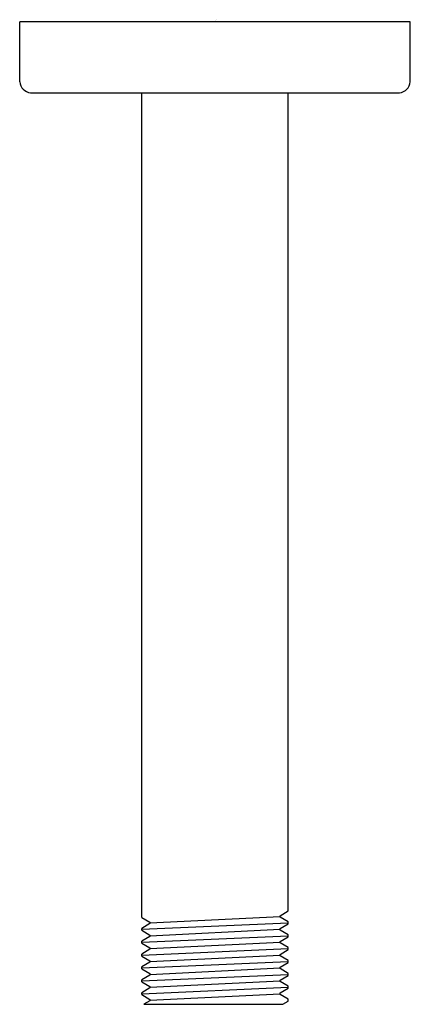
# Model space of a CAD drawing. Extents: x 4733.35 to 4735.52, y 234.27 to 239.73.
import ezdxf

# ---------------------------------------------------------------- set-up
doc = ezdxf.new("R2010")
doc.units = 0
doc.header["$LTSCALE"] = 0.64311
doc.layers.get('0').update_dxf_attribs({"color": 255, "linetype": 'CONTINUOUS'})
doc.layers.get('DEFPOINTS').update_dxf_attribs({"linetype": 'CONTINUOUS'})
doc.styles.get("Standard").update_dxf_attribs({"font": 'txt', "width": 0.8})

msp = doc.modelspace()

# ---------------------------------------------------------------- linework, layer by layer
for p, q in [((4733.355, 239.3875), (4733.355, 239.7212)), ((4735.519, 239.7212), (4733.355, 239.7212)), ((4735.519, 239.3875), (4735.519, 239.7212)), ((4733.415, 239.3275), (4735.459, 239.3275)), ((4734.0307, 234.755), (4734.0307, 239.3275)), ((4734.8432, 234.7905), (4734.8432, 239.3275)), ((4734.0307, 234.755), (4734.0764, 234.7286)), ((4734.0764, 234.7248), (4734.7975, 234.7603)), ((4734.7975, 234.7643), (4734.8432, 234.7905)), ((4734.7975, 234.7563), (4734.7975, 234.7643)), ((4734.8432, 234.7299), (4734.7975, 234.7563)), ((4734.0307, 234.6889), (4734.8432, 234.7246)), ((4734.0764, 234.721), (4734.0307, 234.6942)), ((4734.0764, 234.7286), (4734.0764, 234.721)), ((4734.7975, 234.6929), (4734.8432, 234.7193)), ((4734.8432, 234.7193), (4734.8432, 234.7299)), ((4734.0307, 234.6836), (4734.0307, 234.6942)), ((4734.0307, 234.6836), (4734.0764, 234.6572)), ((4734.0307, 234.6175), (4734.8432, 234.6532)), ((4734.0764, 234.6495), (4734.0307, 234.6228)), ((4734.0764, 234.6534), (4734.7975, 234.6889)), ((4734.0764, 234.6572), (4734.0764, 234.6495)), ((4734.7975, 234.6849), (4734.7975, 234.6929)), ((4734.8432, 234.6585), (4734.7975, 234.6849)), ((4734.7975, 234.6215), (4734.8432, 234.6479)), ((4734.8432, 234.6479), (4734.8432, 234.6585)), ((4734.0307, 234.6122), (4734.0307, 234.6228)), ((4734.0307, 234.6122), (4734.0764, 234.5858)), ((4734.0764, 234.582), (4734.7975, 234.6175)), ((4734.0764, 234.5858), (4734.0764, 234.5781)), ((4734.7975, 234.6135), (4734.7975, 234.6215)), ((4734.8432, 234.5872), (4734.7975, 234.6135)), ((4734.8432, 234.5765), (4734.8432, 234.5872)), ((4734.0307, 234.5461), (4734.8432, 234.5818)), ((4734.0764, 234.5781), (4734.0307, 234.5515)), ((4734.0307, 234.5408), (4734.0307, 234.5515)), ((4734.0307, 234.5408), (4734.0764, 234.5144)), ((4734.0764, 234.5106), (4734.7975, 234.5461)), ((4734.7975, 234.5501), (4734.8432, 234.5765)), ((4734.7975, 234.5421), (4734.7975, 234.5501)), ((4734.8432, 234.5158), (4734.7975, 234.5421)), ((4734.0307, 234.4747), (4734.8432, 234.5104)), ((4734.0764, 234.5067), (4734.0307, 234.48)), ((4734.0307, 234.4694), (4734.0307, 234.48)), ((4734.0764, 234.5144), (4734.0764, 234.5067)), ((4734.7973, 234.4786), (4734.8432, 234.5051)), ((4734.7973, 234.4708), (4734.7973, 234.4786)), ((4734.8432, 234.5051), (4734.8432, 234.5158)), ((4734.0307, 234.4694), (4734.0764, 234.443)), ((4734.0307, 234.4033), (4734.8432, 234.439)), ((4734.0764, 234.4353), (4734.0307, 234.4086)), ((4734.0764, 234.4392), (4734.7973, 234.4747)), ((4734.0764, 234.443), (4734.0764, 234.4353)), ((4734.8432, 234.4442), (4734.7973, 234.4708)), ((4734.7973, 234.4072), (4734.8432, 234.4337)), ((4734.8432, 234.4337), (4734.8432, 234.4442)), ((4734.0307, 234.398), (4734.0307, 234.4086)), ((4734.0307, 234.398), (4734.0764, 234.3716)), ((4734.0307, 234.3319), (4734.8432, 234.3676)), ((4734.0764, 234.3677), (4734.7973, 234.4033)), ((4734.0764, 234.3716), (4734.0764, 234.3638)), ((4734.7973, 234.3995), (4734.7973, 234.4072)), ((4734.8432, 234.3729), (4734.7973, 234.3995)), ((4734.8432, 234.3623), (4734.8432, 234.3729)), ((4734.0764, 234.3638), (4734.0307, 234.3371)), ((4734.0307, 234.3266), (4734.0307, 234.3371)), ((4734.0307, 234.3266), (4734.0764, 234.3002)), ((4734.0764, 234.2964), (4734.7973, 234.3319)), ((4734.7973, 234.3358), (4734.8432, 234.3623)), ((4734.7973, 234.328), (4734.7973, 234.3358)), ((4734.8432, 234.3015), (4734.7973, 234.328)), ((4734.0764, 234.2925), (4734.0428, 234.2731)), ((4734.0428, 234.2731), (4734.8128, 234.2731)), ((4734.0764, 234.3002), (4734.0764, 234.2925)), ((4734.8128, 234.2731), (4734.8432, 234.2909)), ((4734.8432, 234.2909), (4734.8432, 234.3015))]:
    msp.add_line(p, q)
for centre, start, end in [((4733.4197, 239.3923), 184.1664, 265.8336), ((4735.4543, 239.3923), 274.1664, 355.8336)]:
    msp.add_arc(centre, 0.0649, start, end)

# ---------------------------------------------------------------- texts
at = {"layer": 'DEFPOINTS'}
for tag, p, s in [('TRADENAME', (4734.4335, 239.7297), ''), ('MODELNUMBER', (4734.4335, 239.7313), 'K-26320'), ('PRODUCT', (4734.4335, 239.728), 'SHOWER ARM')]:
    msp.add_attdef(tag, p, s, height=0.001, dxfattribs=at)

doc.saveas('drawing.dxf')
